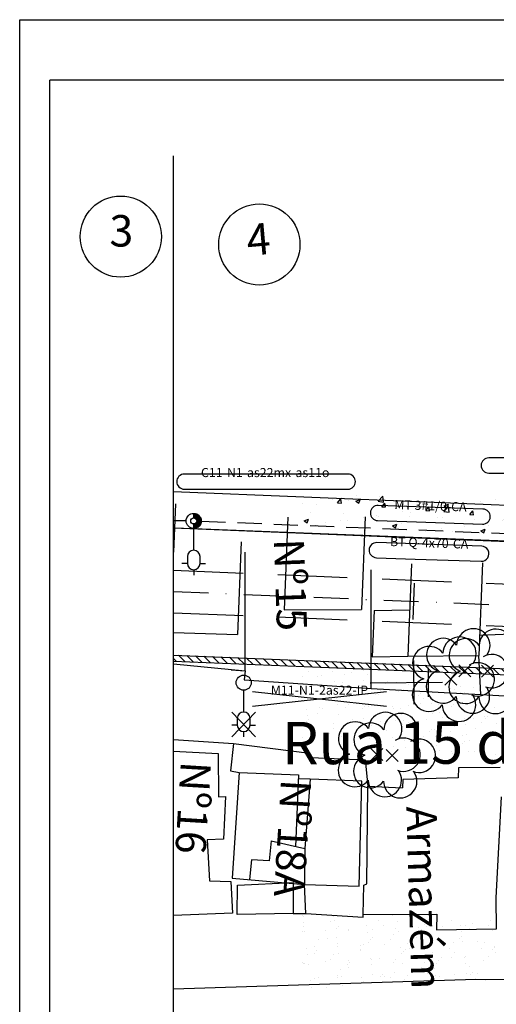
# Model space of a CAD drawing. Extents: x 76 to 1026, y 623 to 1217.
# Drawn here: x 96 to 175, y 1054 to 1217 of the extents above; entities that cross this region are included whole.
import ezdxf
from ezdxf.enums import TextEntityAlignment as Align

# ---------------------------------------------------------------- set-up
doc = ezdxf.new("R2010")
doc.units = 0
doc.header["$PDMODE"] = 3
for name, pattern in [('CONTINUO', [0]), ('DASHDOT2', [0.5, 0.25, -0.125, 0, -0.125]), ('DASHED', [0.75, 0.5, -0.25])]:
    doc.linetypes.add(name, pattern=pattern)
doc.layers.get('0').update_dxf_attribs({"linetype": 'CONTINUOUS'})
for name, color, linetype in [('D-SELO-LINF', 7, 'CONTINUOUS'), ('D-SELO-LING', 41, 'CONTINUOUS'), ('DEFENSA', 11, 'CONTINUOUS'), ('EIXOPROJ', 10, 'CONTINUOUS'), ('ELE', 7, 'CONTINUOUS'), ('ESTAQUEAMENTO', 7, 'CONTINUOUS'), ('FAIXAS', 10, 'DASHED'), ('MFIOPROJ', 10, 'CONTINUOUS'), ('MURO', 36, 'CONTINUOUS'), ('N-CASA', 252, 'CONTINUOUS'), ('T-ARVORE', 123, 'CONTINUO'), ('T-BASALTO', 253, 'CONTINUOUS'), ('T-CERCA_MURO_TELA', 252, 'CONTINUOUS'), ('T-EDIF', 252, 'CONTINUOUS'), ('T-LUMINARIAS', 213, 'CONTINUOUS'), ('T-PLANODIRETOR', 7, 'CONTINUOUS'), ('T-POSTE', 31, 'CONTINUO'), ('T-TERRA', 33, 'CONTINUOUS'), ('T-TEXTG', 7, 'CONTINUOUS'), ('T-VALAO', 151, 'CONTINUOUS')]:
    doc.layers.add(name, color=color, linetype=linetype)
doc.styles.add('ROMANS', font='romans', dxfattribs={"height": 0.2})

# ---------------------------------------------------------------- blocks, each defined once
blk = doc.blocks.new('SIMB_POSTE')
at = {"color": 0}
for points in [[(0, 0), (0, 2.5)], [(-0.5, 2), (0.5, 2)], [(-0.75, 1.5), (0.75, 1.5)]]:
    blk.add_lwpolyline(points, dxfattribs=at)
for tag in ['COTA', 'PONTO', 'DESC']:
    blk.add_attdef(tag, (0, 0), '', height=1)
blk = doc.blocks.new('SIMB_ARVORE')
at = {"color": 0}
for centre, start, end in [((-0.545, 0.75), 18.7498, 233.1301), ((0.545, 0.75), 306.8699, 161.2502), ((-0.88, -0.285), 87.0134, 319.1849), ((0.88, -0.285), 234.9262, 89.0037), ((0, -0.925), 162.8241, 17.1759)]:
    blk.add_arc(centre, 0.575, start, end, dxfattribs=at)
blk.add_point((0, 0), dxfattribs=at)
for tag in ['COTA', 'PONTO', 'DESC']:
    blk.add_attdef(tag, (0, 0), '', height=1)
blk = doc.blocks.new('A$C092160AA')
at = {"layer": 'T-ARVORE'}
blk.add_blockref('SIMB_ARVORE', (1.455, 1.46, -0.814), dxfattribs=at)
blk = doc.blocks.new('LUMPOSTE')
at = {"layer": 'T-LUMINARIAS', "color": 140, "linetype": 'CONTINUO', "flags": 128}
blk.add_lwpolyline([(-1.05, 5.775), (-1.05, 4.65, 1), (1.05, 4.65), (1.05, 5.775, 1)], format="xyb", close=True, dxfattribs=at)
for points in [[(0, 6.825), (0, 7.725)], [(-1.05, 5.775), (-1.95, 5.775)], [(1.05, 5.775), (1.95, 5.775)], [(0, 3.6), (0, 0)]]:
    blk.add_lwpolyline(points, dxfattribs=at)
blk = doc.blocks.new('PC-E')
at = {"ltscale": 0.2}
for radius in [1.25, 0.5]:
    blk.add_circle((0, 0), radius, dxfattribs=at)
blk = doc.blocks.new('HAC')
at = {"layer": 'ELE', "ltscale": 0.2}
h = blk.add_hatch(dxfattribs=at)
h.set_pattern_fill('ANSI31', color=256, scale=0.01, style=0)
h.set_pattern_definition([(45, (-911.1, -571.9), (-0.0224506403, 0.0224506403), [])])
h.paths.add_polyline_path([(1.25, 0, 0.414214), (0, 1.25), (0, 0.5, -0.414214), (0.5, 0, -0.414214), (0, -0.5), (0, -1.25, 0.414214)])
for p, q in [((0, 0.5), (0, 1.25)), ((0, -1.25), (0, -0.5))]:
    blk.add_line(p, q, dxfattribs=at)

msp = doc.modelspace()

# ---------------------------------------------------------------- hatches: boundary and pattern name
at = {"layer": 'DEFENSA'}
h = msp.add_hatch(dxfattribs=at)
h.set_pattern_fill('ANSI31', color=256, scale=0.3, angle=270, style=0)
h.set_pattern_definition([(315, (-20.8868, 0), (0.6735192, 0.6735192), [])])
h.paths.add_polyline_path([(121.56, 1112.22), (121.56, 1111.22), (280.87, 1104.71), (280.9, 1105.71)])
at = {"layer": 'T-BASALTO'}
h = msp.add_hatch(dxfattribs=at)
h.set_pattern_fill('AR-CONC', color=256, scale=0.04, style=0)
h.set_pattern_definition([(50, (0, 0), (7.287387, -0.637563), [0.762, -8.382]), (355, (0, 0), (-1.409713, 7.642266), [0.6096, -6.7056]), (100.451, (0.607, -0.053), (5.8777, 7.004668), [0.6476, -7.1236]), (46.1842, (0, 2.032), (10.84316, -1.68169), [1.143, -12.573]), (96.6356, (0.904, 1.892), (9.49617, 9.89702), [0.9714, -10.6854]), (351.184, (0, 2.032), (9.49618, 9.897), [0.9144, -10.0584]), (21, (1.016, 1.524), (6.064595, -4.09062), [0.762, -8.382]), (326, (1.016, 1.524), (2.47208, 7.36752), [0.6096, -6.7056]), (71.4514, (1.5214, 1.183), (8.53666, 3.276914), [0.6476, -7.1236]), (37.5, (0, 0), (0.123544, 3.3822016), [0, -6.62432, 0, -6.8072, 0, -6.731]), (7.5, (0, 0), (2.672787, 4.007223), [0, -3.88112, 0, -6.47192, 0, -2.5654]), (327.5, (-2.2657, 0), (5.423624, -0.22915), [0, -2.54, 0, -7.9248, 0, -10.5156]), (317.5, (-3.2817, 0), (5.925167, 1.01706), [0, -3.302, 0, -5.26288, 0, -7.4676])])
h.paths.add_polyline_path([(212.16, 1130.39), (211.96, 1136.4), (142.45, 1139.24), (142.45, 1133.23)])
h.paths.add_polyline_path([(232.28, 1129.56), (232.09, 1135.58), (211.96, 1136.4), (212.16, 1130.39)])
h.paths.add_polyline_path([(237.11, 1135.37), (232.09, 1135.58), (232.28, 1129.56), (237.44, 1129.35)])

# ---------------------------------------------------------------- linework, layer by layer
at = {"ltscale": 0.2}
msp.add_circle((133.15, 1107.65, 15.12), 1.25, dxfattribs=at)
at = {"layer": 'D-SELO-LINF'}
for p, q in [((96.12, 1217.29), (1026.12, 1217.29)), ((96.12, 633.29), (96.12, 1217.29))]:
    msp.add_line(p, q, dxfattribs=at)
at = {"layer": 'D-SELO-LING'}
for p in [(1016.12, 1207.29), (101.12, 633.29)]:
    msp.add_line(p, (101.12, 1207.29), dxfattribs=at)
at = {"layer": 'EIXOPROJ', "linetype": 'DASHDOT2', "ltscale": 23, "flags": 128}
msp.add_lwpolyline([(121.56, 1122.73), (659.61, 1100.74), (840.66, 1093.34)], dxfattribs=at)
at = {"layer": 'ELE', "color": 5, "ltscale": 0.2}
msp.add_lwpolyline([(121.56, 1133.25), (124.93, 1133.15), (184.93, 1130.75), (244.83, 1128.31), (304.77, 1125.71), (364.78, 1123.41), (424.64, 1121.01), (478.79, 1130.77), (533.23, 1138.94), (585.91, 1148.36)], dxfattribs=at)
at = {"layer": 'ELE', "ltscale": 0.2, "elevation": 14.72}
for points in [[(180.06, 1142.32), (200.7, 1142.32, 1), (200.7, 1144.82), (173.66, 1144.82, 1), (173.66, 1142.32)], [(129.73, 1139.65), (150.37, 1139.65, 1), (150.37, 1142.15), (123.33, 1142.15, 1), (123.33, 1139.65)]]:
    msp.add_lwpolyline(points, format="xyb", close=True, dxfattribs=at)
at = {"layer": 'ELE', "ltscale": 0.2}
for points in [[(161.7, 1134.24), (172.63, 1133.87, 1), (172.71, 1136.36), (155.39, 1136.96, 1), (155.3, 1134.46)], [(161.49, 1128.1), (172.41, 1127.72, 1), (172.5, 1130.22), (155.18, 1130.82, 1), (155.09, 1128.32)]]:
    msp.add_lwpolyline(points, format="xyb", close=True, dxfattribs=at)
at = {"layer": 'ELE', "color": 5, "linetype": 'DASHED', "ltscale": 8}
msp.add_lwpolyline([(123.64, 1134.39), (121.56, 1134.41)], dxfattribs=at)
at = {"layer": 'ELE', "color": 5, "linetype": 'DASHED', "ltscale": 8, "elevation": 14.72}
msp.add_lwpolyline([(126.14, 1134.36), (183.59, 1132.04)], dxfattribs=at)
at = {"layer": 'ELE'}
for points in [[(134.59, 1103.78), (156.75, 1106.17)], [(134.59, 1106.17), (156.75, 1103.78)]]:
    msp.add_lwpolyline(points, dxfattribs=at)
at = {"layer": 'ESTAQUEAMENTO', "linetype": 'CONTINUO', "ltscale": 5}
msp.add_line((121.56, 920.29), (121.56, 1194.76), dxfattribs=at)
for centre in [(112.83, 1181.42), (135.74, 1180.11)]:
    msp.add_circle(centre, 6.71, dxfattribs=at)
at = {"layer": 'FAIXAS', "ltscale": 23, "flags": 128}
for points in [[(121.56, 1126.23), (422.91, 1113.91)], [(121.56, 1119.22), (422.63, 1106.92)]]:
    msp.add_lwpolyline(points, dxfattribs=at)
at = {"layer": 'MFIOPROJ', "ltscale": 5, "flags": 128}
for points in [[(121.56, 1133.23), (423.2, 1120.91)], [(121.56, 1112.22), (659.18, 1090.25), (840.43, 1082.84)], [(121.56, 1112.22), (422.34, 1099.93)], [(121.52, 1111.22), (280.87, 1104.71)]]:
    msp.add_lwpolyline(points, dxfattribs=at)
at = {"layer": 'MURO', "elevation": 15.12}
for points in [[(131.19, 1098.68), (135.09, 1102.8)], [(135.09, 1098.68), (131.19, 1102.8)]]:
    msp.add_lwpolyline(points, dxfattribs=at)
at = {"layer": 'T-CERCA_MURO_TELA', "ltscale": 5}
for p, q in [((144.13, 1091.69, 15.78), (142.17, 1091.77, 15.64)), ((143.4, 1069.46, 16.28), (152.88, 1068.85, 16.28))]:
    msp.add_line(p, q, dxfattribs=at)
at = {"layer": 'T-CERCA_MURO_TELA', "ltscale": 5, "flags": 128}
for points, elevation in [([(172.34, 1105.67), (192.1, 1104.57), (190.91, 1141.67)], 14.79), ([(131.08, 1109.77), (133.41, 1109.62), (133.41, 1129.23)], 15.23), ([(151.89, 1106.85), (154.22, 1106.7), (154.22, 1126.31)], 15.3), ([(121.56, 1110.75), (133.41, 1109.62), (133.25, 1108.13), (154.22, 1106.7), (172.34, 1105.67), (172.04, 1112.16)], 14.79), ([(121.56, 1098.27), (131.47, 1097.58), (130.96, 1093.07), (132.39, 1092.77)], 14.92), ([(131.47, 1097.58), (144.01, 1095.97), (144.23, 1095.28), (153.23, 1094.89), (153.65, 1090.55)], 14.92), ([(141.34, 1069.49), (143.4, 1069.46), (143.18, 1074.27)], 16.16)]:
    msp.add_lwpolyline(points, dxfattribs=dict(at, elevation=elevation))
at = {"layer": 'T-EDIF', "ltscale": 5}
for p, q in [((140.47, 1135, 13.56), (139.86, 1119.68, 13.56)), ((153.26, 1135.05, 13.91), (152.65, 1119.74, 13.91)), ((132.71, 1130.93, 14.4), (132.1, 1115.62, 14.4)), ((160.89, 1127.33, 14.79), (160.28, 1112.02, 14.79)), ((172.65, 1127.47, 14.89), (172.04, 1112.16, 14.89)), ((139.86, 1119.68, 13.47), (152.65, 1119.74, 13.82)), ((154.7, 1119.6, 14.78), (154.4, 1111.94, 14.78)), ((154.7, 1119.6, 14.78), (160.59, 1119.67, 14.79)), ((172.12, 1115.52, 14.57), (188.25, 1116.23, 14.31)), ((160.28, 1112.02, 14.7), (172.04, 1112.16, 14.8)), ((154.4, 1111.94, 14.69), (160.28, 1112.02, 14.7)), ((168.65, 1093.55, 17.62), (168.63, 1091.9, 17.62)), ((175.58, 1093.62, 17.62), (168.65, 1093.55, 17.62)), ((144.13, 1091.69, 15.78), (143.27, 1080.21, 16.92)), ((152.71, 1091.35, 15.93), (144.13, 1091.69, 15.78)), ((152.24, 1073.99, 17.44), (152.71, 1091.35, 15.93)), ((168.63, 1091.9, 17.62), (159.48, 1091.64, 17.62)), ((153.49, 1074.36, 16.28), (153.65, 1090.55, 16.28)), ((137.68, 1081.5, 16.71), (137.38, 1078.16, 16.18)), ((134.42, 1078.35, 15.91), (134.13, 1075.08, 15.64)), ((137.38, 1078.16, 16.18), (134.42, 1078.35, 15.91)), ((143.18, 1074.27, 16.89), (152.24, 1073.99, 17.44)), ((152.9, 1069.3, 16.28), (153.03, 1074.16, 16.28)), ((153.03, 1074.16, 16.28), (153.49, 1074.36, 16.28)), ((152.88, 1068.85, 16.28), (152.9, 1069.3, 16.28))]:
    msp.add_line(p, q, dxfattribs=at)
at = {"layer": 'T-EDIF', "ltscale": 5, "flags": 128}
for points, elevation in [([(121.56, 1115.97), (132.1, 1115.62)], 14.37), ([(121.56, 1096.35), (128.95, 1095.93), (129.01, 1088.75), (130.17, 1088.81), (129.84, 1081.77), (127.09, 1081.65), (127.52, 1074.88), (131.03, 1074.77), (131.31, 1069.53), (121.56, 1069.15)], 15.72), ([(132.39, 1092.77), (131.25, 1075.34), (143.18, 1074.27)], 15.64), ([(132.39, 1092.77), (142.2, 1092.42), (141.69, 1080.57)], 15.64), ([(159.48, 1091.64), (159.41, 1090.25)], 16.53), ([(153.65, 1090.55), (159.41, 1090.25)], 16.17), ([(152.9, 1069.3), (165.09, 1069.35), (165.01, 1066.78), (174.95, 1066.96), (174.92, 1072.09), (175.78, 1088.75)], 16.45), ([(137.68, 1081.5), (143.27, 1080.21), (143.18, 1074.27)], 16.71), ([(141.35, 1074.58), (141.34, 1069.49), (132.09, 1069.29), (132.15, 1074.17), (141.35, 1074.58)], 17.35)]:
    msp.add_lwpolyline(points, dxfattribs=dict(at, elevation=elevation))
at = {"layer": 'T-PLANODIRETOR', "ltscale": 5, "flags": 128}
msp.add_lwpolyline([(121.56, 1139.24), (660.28, 1117.23), (841.13, 1109.84)], dxfattribs=at)
at = {"layer": 'T-TERRA', "ltscale": 5}
for p, q in [((143.93, 1109.55), (143.93, 1109.55)), ((147.9, 1109.43), (147.9, 1109.43)), ((149.8, 1108.92), (149.8, 1108.92)), ((151.04, 1109.38), (151.04, 1109.38)), ((151.37, 1109.75), (151.37, 1109.75)), ((153.04, 1109.65), (153.04, 1109.65)), ((153.65, 1109.05), (153.65, 1109.05)), ((142.82, 1108.63), (142.82, 1108.63)), ((142.96, 1107.59), (142.96, 1107.59)), ((145.42, 1108.71), (145.42, 1108.71)), ((145.94, 1108.79), (145.94, 1108.79)), ((148.11, 1107.81), (148.11, 1107.81)), ((149.44, 1107.64), (149.44, 1107.64)), ((152.91, 1107.98), (152.91, 1107.98)), ((156.55, 1107.47), (156.55, 1107.47)), ((156.89, 1107.83), (156.89, 1107.83)), ((158.47, 1107.74), (158.47, 1107.74)), ((160.46, 1107.33), (160.46, 1107.33)), ((143.17, 1105.96), (143.17, 1105.96)), ((144.16, 1105.97), (144.16, 1105.97)), ((147.62, 1105.65), (147.62, 1105.65)), ((147.9, 1106.36), (147.9, 1106.36)), ((148.01, 1106.1), (148.01, 1106.1)), ((151.87, 1106.22), (151.87, 1106.22)), ((152.38, 1107.13), (152.38, 1107.13)), ((153.4, 1106.93), (153.4, 1106.93)), ((153.54, 1105.89), (153.54, 1105.89)), ((154.95, 1105.73), (154.95, 1105.73)), ((155.45, 1105.71), (155.45, 1105.71)), ((155.72, 1106.35), (155.72, 1106.35)), ((158.69, 1106.11), (158.69, 1106.11)), ((159.57, 1106.48), (159.57, 1106.48)), ((162.4, 1105.92), (162.4, 1105.92)), ((163.43, 1106.6), (163.43, 1106.6)), ((167.28, 1106.73), (167.28, 1106.73)), ((167.41, 1105.75), (167.41, 1105.75)), ((167.95, 1106.59), (167.95, 1106.59)), ((168.92, 1107.08), (168.92, 1107.08)), ((169.05, 1106.04), (169.05, 1106.04)), ((169.73, 1106), (169.73, 1106)), ((171.13, 1106.85), (171.13, 1106.85)), ((174.2, 1106.26), (174.2, 1106.26)), ((142.9, 1104.75), (142.9, 1104.75)), ((147.28, 1105.28), (147.28, 1105.28)), ((147.37, 1105.52), (147.37, 1105.52)), ((148.47, 1105.09), (148.47, 1105.09)), ((148.6, 1104.05), (148.6, 1104.05)), ((150.44, 1104.1), (150.44, 1104.1)), ((153.75, 1104.27), (153.75, 1104.27)), ((162.06, 1105.55), (162.06, 1105.55)), ((162.4, 1104.14), (162.4, 1104.14)), ((162.94, 1104.98), (162.94, 1104.98)), ((163.98, 1105.24), (163.98, 1105.24)), ((164.12, 1104.2), (164.12, 1104.2)), ((165.41, 1104.02), (165.41, 1104.02)), ((169.26, 1104.15), (169.26, 1104.15)), ((169.27, 1104.42), (169.27, 1104.42)), ((170.49, 1104.33), (170.49, 1104.33)), ((173.11, 1104.28), (173.11, 1104.28)), ((143.53, 1103.25), (143.53, 1103.25)), ((145.43, 1102.48), (145.43, 1102.48)), ((145.69, 1103.54), (145.69, 1103.54)), ((146.14, 1103.39), (146.14, 1103.39)), ((148.82, 1102.42), (148.82, 1102.42)), ((149.99, 1103.52), (149.99, 1103.52)), ((152.79, 1103.37), (152.79, 1103.37)), ((153.13, 1103.74), (153.13, 1103.74)), ((153.84, 1103.65), (153.84, 1103.65)), ((157.39, 1102.52), (157.39, 1102.52)), ((157.7, 1103.77), (157.7, 1103.77)), ((157.93, 1103.36), (157.93, 1103.36)), ((159.05, 1103.4), (159.05, 1103.4)), ((160.47, 1103.81), (160.47, 1103.81)), ((161.55, 1103.9), (161.55, 1103.9)), ((164.33, 1102.57), (164.33, 1102.57)), ((165.48, 1102.72), (165.48, 1102.72)), ((167.57, 1103.64), (167.57, 1103.64)), ((167.91, 1104.01), (167.91, 1104.01)), ((174.56, 1103.54), (174.56, 1103.54)), ((174.7, 1102.5), (174.7, 1102.5)), ((143.52, 1101.18), (143.52, 1101.18)), ((143.67, 1102.21), (143.67, 1102.21)), ((143.86, 1101.55), (143.86, 1101.55)), ((144.13, 1100.86), (144.13, 1100.86)), ((147.99, 1100.98), (147.99, 1100.98)), ((151.2, 1101.63), (151.2, 1101.63)), ((151.84, 1101.11), (151.84, 1101.11)), ((152.39, 1100.91), (152.39, 1100.91)), ((152.92, 1101.75), (152.92, 1101.75)), ((154.11, 1101.55), (154.11, 1101.55)), ((155.69, 1101.23), (155.69, 1101.23)), ((158.3, 1101.45), (158.3, 1101.45)), ((158.64, 1101.82), (158.64, 1101.82)), ((159.18, 1102.35), (159.18, 1102.35)), ((159.55, 1101.36), (159.55, 1101.36)), ((160.47, 1101.1), (160.47, 1101.1)), ((163.4, 1101.49), (163.4, 1101.49)), ((165.98, 1101.9), (165.98, 1101.9)), ((167.26, 1101.61), (167.26, 1101.61)), ((169.63, 1101.7), (169.63, 1101.7)), ((171.11, 1101.74), (171.11, 1101.74)), ((172.43, 1101.14), (172.43, 1101.14)), ((172.97, 1101.98), (172.97, 1101.98)), ((173.08, 1101.73), (173.08, 1101.73)), ((173.42, 1102.1), (173.42, 1102.1)), ((174.91, 1100.88), (174.91, 1100.88)), ((143.88, 1100.58), (143.88, 1100.58)), ((147.38, 1099.29), (147.38, 1099.29)), ((147.92, 1100.13), (147.92, 1100.13)), ((149.04, 1099.27), (149.04, 1099.27)), ((149.18, 1099.71), (149.18, 1099.71)), ((149.37, 1099.64), (149.37, 1099.64)), ((154.25, 1100.51), (154.25, 1100.51)), ((155.46, 1099.48), (155.46, 1099.48)), ((156.71, 1099.71), (156.71, 1099.71)), ((159.4, 1100.73), (159.4, 1100.73)), ((163.82, 1099.54), (163.82, 1099.54)), ((164.15, 1099.91), (164.15, 1099.91)), ((164.69, 1099.86), (164.69, 1099.86)), ((167.42, 1099.52), (167.42, 1099.52)), ((167.96, 1100.37), (167.96, 1100.37)), ((169.76, 1100.66), (169.76, 1100.66)), ((171.49, 1099.99), (171.49, 1099.99)), ((142.91, 1098.52), (142.91, 1098.52)), ((146.2, 1098.16), (146.2, 1098.16)), ((149.31, 1098.67), (149.31, 1098.67)), ((150.06, 1098.28), (150.06, 1098.28)), ((150.45, 1097.87), (150.45, 1097.87)), ((153.91, 1098.41), (153.91, 1098.41)), ((154.46, 1098.88), (154.46, 1098.88)), ((154.89, 1097.72), (154.89, 1097.72)), ((157.76, 1098.54), (157.76, 1098.54)), ((159.76, 1098.01), (159.76, 1098.01)), ((161.62, 1098.66), (161.62, 1098.66)), ((162.22, 1097.8), (162.22, 1097.8)), ((162.41, 1097.91), (162.41, 1097.91)), ((162.95, 1098.75), (162.95, 1098.75)), ((164.83, 1098.81), (164.83, 1098.81)), ((165.47, 1098.79), (165.47, 1098.79)), ((169.33, 1098.91), (169.33, 1098.91)), ((169.33, 1097.63), (169.33, 1097.63)), ((169.66, 1098), (169.66, 1098)), ((169.98, 1099.03), (169.98, 1099.03)), ((170.5, 1098.1), (170.5, 1098.1)), ((173.18, 1099.04), (173.18, 1099.04)), ((154.55, 1097.35), (154.55, 1097.35)), ((157.94, 1097.14), (157.94, 1097.14)), ((159.89, 1096.97), (159.89, 1096.97)), ((165.04, 1097.19), (165.04, 1097.19)), ((165.49, 1096.49), (165.49, 1096.49)), ((167.45, 1096.21), (167.45, 1096.21)), ((167.73, 1095.89), (167.73, 1095.89)), ((170.34, 1096.32), (170.34, 1096.32)), ((171.3, 1096.34), (171.3, 1096.34)), ((172.98, 1095.75), (172.98, 1095.75)), ((174.84, 1095.72), (174.84, 1095.72)), ((142.85, 1069.1), (142.85, 1069.1)), ((143.03, 1068.93), (143.03, 1068.93)), ((147.97, 1068.99), (147.97, 1068.99)), ((148.13, 1068.28), (148.13, 1068.28)), ((150.71, 1069.38), (150.71, 1069.38)), ((155.52, 1068.34), (155.52, 1068.34)), ((157.81, 1069.21), (157.81, 1069.21)), ((158.36, 1069.25), (158.36, 1069.25)), ((158.5, 1068.21), (158.5, 1068.21)), ((163.65, 1068.43), (163.65, 1068.43)), ((167.48, 1068.38), (167.48, 1068.38)), ((174.02, 1068.36), (174.02, 1068.36)), ((142.96, 1067.38), (142.96, 1067.38)), ((142.99, 1068.06), (142.99, 1068.06)), ((146.68, 1066.65), (146.68, 1066.65)), ((147.43, 1068.15), (147.43, 1068.15)), ((148.54, 1067.02), (148.54, 1067.02)), ((148.88, 1067.39), (148.88, 1067.39)), ((150.51, 1066.73), (150.51, 1066.73)), ((150.53, 1066.78), (150.53, 1066.78)), ((153.43, 1067.41), (153.43, 1067.41)), ((154.38, 1066.9), (154.38, 1066.9)), ((156.22, 1067.47), (156.22, 1067.47)), ((158.24, 1067.03), (158.24, 1067.03)), ((158.71, 1066.58), (158.71, 1066.58)), ((162.09, 1067.16), (162.09, 1067.16)), ((162.47, 1066.77), (162.47, 1066.77)), ((163.01, 1067.61), (163.01, 1067.61)), ((163.32, 1067.29), (163.32, 1067.29)), ((163.66, 1067.66), (163.66, 1067.66)), ((165.95, 1067.28), (165.95, 1067.28)), ((168.94, 1067.55), (168.94, 1067.55)), ((169.8, 1067.41), (169.8, 1067.41)), ((170.55, 1066.96), (170.55, 1066.96)), ((171, 1067.74), (171, 1067.74)), ((173.65, 1067.53), (173.65, 1067.53)), ((174.23, 1066.73), (174.23, 1066.73)), ((142.82, 1066.53), (142.82, 1066.53)), ((143.2, 1066.43), (143.2, 1066.43)), ((145.5, 1065.11), (145.5, 1065.11)), ((146.95, 1065.28), (146.95, 1065.28)), ((148.49, 1065.56), (148.49, 1065.56)), ((153.57, 1066.37), (153.57, 1066.37)), ((154.06, 1065.11), (154.06, 1065.11)), ((154.39, 1065.48), (154.39, 1065.48)), ((157.46, 1065.15), (157.46, 1065.15)), ((158, 1065.99), (158, 1065.99)), ((161.73, 1065.55), (161.73, 1065.55)), ((164.01, 1065.71), (164.01, 1065.71)), ((165.54, 1065.35), (165.54, 1065.35)), ((168.84, 1065.38), (168.84, 1065.38)), ((169.08, 1066.51), (169.08, 1066.51)), ((169.17, 1065.75), (169.17, 1065.75)), ((143.56, 1063.72), (143.56, 1063.72)), ((144.8, 1063.95), (144.8, 1063.95)), ((148.63, 1064.52), (148.63, 1064.52)), ((148.66, 1064.07), (148.66, 1064.07)), ((152.45, 1063.54), (152.45, 1063.54)), ((152.46, 1063.37), (152.46, 1063.37)), ((152.51, 1064.2), (152.51, 1064.2)), ((152.99, 1064.38), (152.99, 1064.38)), ((153.78, 1064.74), (153.78, 1064.74)), ((156.36, 1064.33), (156.36, 1064.33)), ((159.07, 1063.87), (159.07, 1063.87)), ((159.91, 1063.56), (159.91, 1063.56)), ((160.22, 1064.45), (160.22, 1064.45)), ((160.54, 1063.73), (160.54, 1063.73)), ((164.07, 1064.58), (164.07, 1064.58)), ((164.14, 1064.67), (164.14, 1064.67)), ((167.24, 1063.64), (167.24, 1063.64)), ((167.92, 1064.7), (167.92, 1064.7)), ((169.29, 1064.89), (169.29, 1064.89)), ((171.78, 1064.83), (171.78, 1064.83)), ((172.5, 1063.77), (172.5, 1063.77)), ((173.04, 1064.61), (173.04, 1064.61)), ((174.35, 1063.47), (174.35, 1063.47)), ((174.59, 1064.01), (174.59, 1064.01)), ((174.69, 1063.84), (174.69, 1063.84)), ((143.69, 1062.68), (143.69, 1062.68)), ((144.79, 1062.92), (144.79, 1062.92)), ((145.13, 1063.29), (145.13, 1063.29)), ((147.45, 1061.92), (147.45, 1061.92)), ((147.98, 1062.76), (147.98, 1062.76)), ((148.84, 1062.9), (148.84, 1062.9)), ((154.14, 1062.02), (154.14, 1062.02)), ((154.36, 1061.79), (154.36, 1061.79)), ((155.53, 1062.11), (155.53, 1062.11)), ((158.21, 1061.91), (158.21, 1061.91)), ((159.21, 1062.83), (159.21, 1062.83)), ((159.57, 1063.19), (159.57, 1063.19)), ((162.07, 1062.04), (162.07, 1062.04)), ((164.36, 1063.04), (164.36, 1063.04)), ((165.92, 1062.17), (165.92, 1062.17)), ((167.49, 1062.15), (167.49, 1062.15)), ((168.03, 1063), (168.03, 1063)), ((169.65, 1062.17), (169.65, 1062.17)), ((169.77, 1062.29), (169.77, 1062.29)), ((172.75, 1061.73), (172.75, 1061.73)), ((173.63, 1062.42), (173.63, 1062.42)), ((174.72, 1062.97), (174.72, 1062.97)), ((142.8, 1061.41), (142.8, 1061.41)), ((142.98, 1061.15), (142.98, 1061.15)), ((143.19, 1061.18), (143.19, 1061.18)), ((143.91, 1061.05), (143.91, 1061.05)), ((146.65, 1061.54), (146.65, 1061.54)), ((149.2, 1060.18), (149.2, 1060.18)), ((150.3, 1061.01), (150.3, 1061.01)), ((150.51, 1061.66), (150.51, 1061.66)), ((150.52, 1060.5), (150.52, 1060.5)), ((150.64, 1061.38), (150.64, 1061.38)), ((154.27, 1060.98), (154.27, 1060.98)), ((157.97, 1061.45), (157.97, 1061.45)), ((159.42, 1061.2), (159.42, 1061.2)), ((162.48, 1060.54), (162.48, 1060.54)), ((163.02, 1061.38), (163.02, 1061.38)), ((164.72, 1060.33), (164.72, 1060.33)), ((165.08, 1061.28), (165.08, 1061.28)), ((165.42, 1061.65), (165.42, 1061.65)), ((169.79, 1061.13), (169.79, 1061.13)), ((170.56, 1060.73), (170.56, 1060.73)), ((144.87, 1058.71), (144.87, 1058.71)), ((145.51, 1058.88), (145.51, 1058.88)), ((148.71, 1059.27), (148.71, 1059.27)), ((148.72, 1058.84), (148.72, 1058.84)), ((149.34, 1059.14), (149.34, 1059.14)), ((152.58, 1058.96), (152.58, 1058.96)), ((154.49, 1059.36), (154.49, 1059.36)), ((155.81, 1059.09), (155.81, 1059.09)), ((156.15, 1059.46), (156.15, 1059.46)), ((156.43, 1059.09), (156.43, 1059.09)), ((157.47, 1058.92), (157.47, 1058.92)), ((158.01, 1059.77), (158.01, 1059.77)), ((159.78, 1058.48), (159.78, 1058.48)), ((160.28, 1059.22), (160.28, 1059.22)), ((163.49, 1059.54), (163.49, 1059.54)), ((164.14, 1059.34), (164.14, 1059.34)), ((164.85, 1059.29), (164.85, 1059.29)), ((165.56, 1059.12), (165.56, 1059.12)), ((167.99, 1059.47), (167.99, 1059.47)), ((170, 1059.5), (170, 1059.5)), ((170.59, 1059.37), (170.59, 1059.37)), ((170.93, 1059.74), (170.93, 1059.74)), ((171.84, 1059.59), (171.84, 1059.59)), ((144.27, 1058.33), (144.27, 1058.33)), ((144.4, 1057.29), (144.4, 1057.29)), ((146.88, 1057.28), (146.88, 1057.28)), ((149.55, 1057.51), (149.55, 1057.51)), ((153, 1058.15), (153, 1058.15)), ((173.05, 1058.38), (173.05, 1058.38))]:
    msp.add_line(p, q, dxfattribs=at)
at = {"layer": 'T-TEXTG', "ltscale": 5}
for p, q in [((121.85, 1137.23), (121.53, 1129.23)), ((161.35, 1124.1), (161.1, 1118.11))]:
    msp.add_line(p, q, dxfattribs=at)
at = {"layer": 'T-VALAO', "ltscale": 5, "flags": 128}
for points in [[(121.56, 1057.04), (171.54, 1058.63)], [(171.54, 1058.63), (263.05, 1057.64)]]:
    msp.add_lwpolyline(points, dxfattribs=at)

# ---------------------------------------------------------------- block references
at = {"layer": 'ELE'}
msp.add_blockref('PC-E', (124.89, 1134.4, 14.72), dxfattribs=at)
at = {"layer": 'ELE', "ltscale": 0.2, "rotation": 179.9585930951304}
for p in [(124.89, 1133.15, 14.72), (133.15, 1106.4, 15.12)]:
    msp.add_blockref('LUMPOSTE', p, dxfattribs=at)
at = {"layer": 'MURO'}
msp.add_blockref('HAC', (124.89, 1134.4, 14.72), dxfattribs=at)
at = {"layer": 'T-ARVORE', "linetype": 'CONTINUO', "xscale": 4.8, "yscale": 4.8, "zscale": 4.8, "rotation": 161.5033490986334}
for p in [(176.26, 1112.67, 18.31), (178.56, 1114.03, 18.35), (182.3, 1113.97, 18.3), (164, 1100.21, 19.68), (166.54, 1100.03, 19.59)]:
    msp.add_blockref('A$C092160AA', p, dxfattribs=at)
at = {"layer": 'T-POSTE', "xscale": 4.8, "yscale": 4.8, "zscale": 4.8, "rotation": 270.368256584843}
msp.add_blockref('SIMB_POSTE', (154.04, 1107.65, 15.12), dxfattribs=at)

# ---------------------------------------------------------------- texts
at = {"layer": 'ELE', "ltscale": 0.5, "style": 'ROMANS'}
for s, p in [('C11-N1-as22mx-as11o', (136.71, 1141.65)), ('M11-N1-2as22-IP', (145.68, 1105.66))]:
    msp.add_text(s, height=1.5, dxfattribs=at).set_placement(p, align=Align.CENTER)
for s, p in [('MT 3#1/0-CA', (164.01, 1136.16)), ('BT Q-4x70-CA', (163.8, 1130.02))]:
    msp.add_text(s, height=1.5, rotation=358.0275, dxfattribs=at).set_placement(p, align=Align.CENTER)
at = {"layer": 'ESTAQUEAMENTO', "ltscale": 5, "insert": (112.93, 1181.7), "char_height": 5.2, "attachment_point": 5}
msp.add_mtext('3', dxfattribs=at)
at = {"layer": 'ESTAQUEAMENTO', "ltscale": 5, "insert": (135.64, 1180.32), "char_height": 5.2, "attachment_point": 5, "rotation": 5}
msp.add_mtext('4', dxfattribs=at)
at = {"layer": 'MURO'}
msp.add_text('Rua 15 de Novembro', height=7, rotation=0.2017, dxfattribs=at).set_placement((139.48, 1094.15, 30.4))
at = {"layer": 'N-CASA'}
for s, rotation, p in [('Nº15', 272.1065, (138.11, 1131.39, 24.32)), ('Nº16', 266.4973, (122.77, 1094.74, 24.32)), ('Nº18A', 266.4973, (139.34, 1091.76, 24.32)), ('Armazém', 271.684, (160.03, 1087.16, 24.32))]:
    msp.add_text(s, height=5, rotation=rotation, dxfattribs=at).set_placement(p)

doc.saveas('drawing.dxf')
